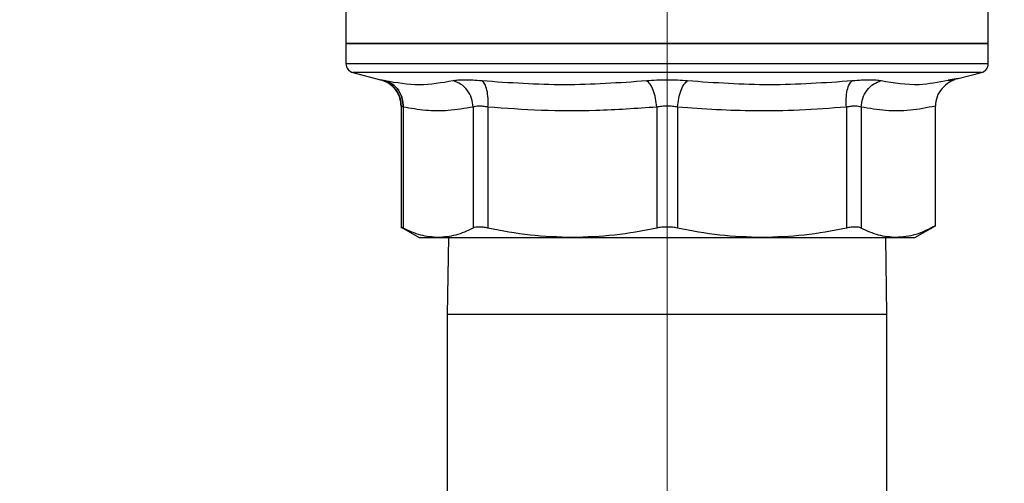
# Model space of a CAD drawing. Units: inches. Extents: x 0.4 to 10.6, y 0.4 to 8.1.
# Drawn here: x 3 to 3.2, y 3.1 to 3.2 of the extents above; entities that cross this region are included whole.
import ezdxf

# ---------------------------------------------------------------- set-up
doc = ezdxf.new("R2010")
doc.units = ezdxf.units.IN
doc.header["$MEASUREMENT"] = 0
doc.styles.add('SLDTEXTSTYLE0', font='TXT', dxfattribs={"width": 0.75})
doc.dimstyles.new('SLDDIMSTYLE0', dxfattribs={"dimtxt": 0.125, "dimasz": 0.13, "dimexe": 0, "dimexo": 0.0625, "dimgap": 0.03125, "dimtad": 0, "dimtih": 1, "dimtoh": 1, "dimdec": 1, "dimlfac": 25, "dimrnd": 1e-09, "dimzin": 12, "dimdsep": 46, "dimtxsty": 'SLDTEXTSTYLE0', "dimsah": 1, "dimcen": 0.09, "dimadec": 0, "dimazin": 3, "dimtfac": 1, "dimtdec": 1, "dimtmove": 0, "dimatfit": 0, "dimfxl": 0, "dimfrac": 2, "dimtolj": 1, "dimtzin": 12, "dimarcsym": 0})
doc.dimstyles.new('SLDDIMSTYLE1', dxfattribs={"dimtxt": 0.125, "dimasz": 0.13, "dimexe": 0, "dimexo": 0.0625, "dimgap": 0.03125, "dimtad": 0, "dimtih": 1, "dimtoh": 1, "dimdec": 1, "dimlfac": 25, "dimrnd": 1e-09, "dimzin": 12, "dimdsep": 46, "dimtxsty": 'SLDTEXTSTYLE0', "dimsah": 1, "dimcen": 0.09, "dimadec": 0, "dimazin": 3, "dimtfac": 1, "dimtdec": 1, "dimtofl": 0, "dimtmove": 0, "dimatfit": 3, "dimfxl": 0, "dimfrac": 2, "dimtolj": 1, "dimtzin": 12, "dimarcsym": 0})

# ---------------------------------------------------------------- blocks, each defined once
blk = doc.blocks.new('_D_9')
at = {"color": 7, "linetype": 'Continuous', "lineweight": 18}
for p, q in [((3.143707500931125, 3.425218379990588), (3.143707500931125, 2.195457708569472)), ((3.696977579671282, 2.463166568966953), (3.696977579671282, 2.195457708569472)), ((3.143707500931125, 2.320457708569472), (2.893707500931125, 2.320457708569472)), ((3.696977579671282, 2.320457708569472), (3.946977579671282, 2.320457708569472))]:
    blk.add_line(p, q, dxfattribs=at)
for points in [[(3.143707500931125, 2.320457708569472), (3.013707500931125, 2.340457708569472), (3.013707500931125, 2.300457708569472)], [(3.696977579671282, 2.320457708569472), (3.826977579671282, 2.300457708569472), (3.826977579671282, 2.340457708569472)]]:
    blk.add_solid(points, dxfattribs=at)
at = {"color": 7, "linetype": 'Continuous', "lineweight": 18, "insert": (3.25871059082061, 2.382372436807643), "char_height": 0.125, "attachment_point": 1, "style": 'SLDTEXTSTYLE0'}
blk.add_mtext('13.8', dxfattribs=at)
blk = doc.blocks.new('_D_11')
at = {"color": 7, "linetype": 'Continuous', "lineweight": 18}
for p, q in [((3.093707500931126, 3.475218379990587), (2.563155934071548, 3.475218379990587)), ((2.688155934071548, 3.475218379990587), (2.688155934071548, 3.144726188091869)), ((2.688155934071548, 2.615796490226795), (2.688155934071548, 2.946288682125537)), ((3.426505138726401, 2.615796490226795), (2.563155934071548, 2.615796490226795))]:
    blk.add_line(p, q, dxfattribs=at)
for points in [[(2.688155934071548, 3.475218379990587), (2.668155934071548, 3.345218379990587), (2.708155934071548, 3.345218379990587)], [(2.688155934071548, 2.615796490226795), (2.708155934071548, 2.745796490226795), (2.668155934071548, 2.745796490226795)]]:
    blk.add_solid(points, dxfattribs=at)
at = {"color": 7, "linetype": 'Continuous', "lineweight": 18, "insert": (2.526523984590954, 3.107422163346863), "char_height": 0.125, "attachment_point": 1, "style": 'SLDTEXTSTYLE0'}
blk.add_mtext('21.5', dxfattribs=at)
blk = doc.blocks.new('_D_12')
at = {"color": 7, "linetype": 'Continuous', "lineweight": 18}
for p, q in [((3.555560256836636, 4.668394915423648), (2.133975931808931, 4.668394915423648)), ((2.258975931808931, 4.668394915423648), (2.258975931808931, 3.741314455808398)), ((2.258975931808931, 2.615796490226796), (2.258975931808931, 3.542876949842067)), ((3.442253170222463, 2.615796490226796), (2.133975931808931, 2.615796490226796))]:
    blk.add_line(p, q, dxfattribs=at)
for points in [[(2.258975931808931, 4.668394915423648), (2.238975931808931, 4.538394915423648), (2.278975931808931, 4.538394915423648)], [(2.258975931808931, 2.615796490226796), (2.278975931808931, 2.745796490226796), (2.238975931808931, 2.745796490226796)]]:
    blk.add_solid(points, dxfattribs=at)
at = {"color": 7, "linetype": 'Continuous', "lineweight": 18, "insert": (2.097343982328338, 3.704010431063393), "char_height": 0.125, "attachment_point": 1, "style": 'SLDTEXTSTYLE0'}
blk.add_mtext('51.3', dxfattribs=at)

msp = doc.modelspace()

# ---------------------------------------------------------------- linework, layer by layer
at = {"color": 7, "linetype": 'Continuous', "lineweight": 25}
for p, q in [((3.199219311954745, 3.207734168638603), (3.199219311954745, 3.217184561782244)), ((3.0881956899075, 3.216598617930597), (3.0881956899075, 3.207734168638602)), ((3.0881956899075, 3.207738065029942), (3.0881956899075, 3.204231489563139)), ((3.199219311954745, 3.207738065029943), (3.088195689907501, 3.207738065029944)), ((3.199219311954745, 3.204233464356243), (3.199219311954745, 3.207738065029944)), ((3.0881956899075, 3.204233464356243), (3.088196130784417, 3.204233464356243)), ((3.088195689989072, 3.204232957484081), (3.08819569005457, 3.204232783758313)), ((3.199219311954745, 3.204233464356242), (3.199218871077827, 3.204233464356242)), ((3.08937675773115, 3.202708676681636), (3.094189665438385, 3.201465873121198)), ((3.094108155646698, 3.201486467996935), (3.095241045378996, 3.201055113120157)), ((3.095208562622829, 3.201019199545747), (3.094189661804664, 3.201465859048926)), ((3.194003845403047, 3.201666902060322), (3.192275547372378, 3.201409120080521)), ((3.192275553117999, 3.201409122277124), (3.194003845321363, 3.20166690203937)), ((3.193322116787792, 3.201442304916744), (3.192280381619864, 3.201267638303742)), ((3.194003845403011, 3.201666902060454), (3.198038244131094, 3.202708676681636)), ((3.097732869045926, 3.196893492247769), (3.097732869045926, 3.175814418324915)), ((3.098092528722906, 3.196739505339392), (3.098092493301746, 3.175820678527109)), ((3.110174403783642, 3.196739515213566), (3.11017440372793, 3.175820678527109)), ((3.112731336655863, 3.196739503815456), (3.112731235697142, 3.175820678527109)), ((3.141899434443224, 3.19673950281892), (3.141899547707325, 3.175820678527109)), ((3.145515554495672, 3.196739503853566), (3.145515454154937, 3.175820678527109)), ((3.174683657259454, 3.196739503240653), (3.174683766165156, 3.175820678527109)), ((3.1772406427268, 3.196739503339707), (3.177240598134051, 3.175820678526164)), ((3.190071387305768, 3.176232366015455), (3.190071387346746, 3.196907477911833)), ((3.097727395703091, 3.176010789866276), (3.100872855261904, 3.174194757943284)), ((3.186542146601, 3.174194757943586), (3.190081148569322, 3.176238001682643)), ((3.100872855261904, 3.174194757943284), (3.104133448672991, 3.174194757943285)), ((3.10413344851457, 3.174194757943448), (3.127315391030193, 3.174194757943448)), ((3.105890776602647, 3.174194757943448), (3.105707500931121, 3.160903293376491)), ((3.127315391030201, 3.174194757943436), (3.160099610160258, 3.174194757943437)), ((3.160099610160357, 3.174194757943587), (3.183281553347836, 3.174194757943586)), ((3.181707500931121, 3.160903293376492), (3.181524225259594, 3.174194757943586)), ((3.183281553347836, 3.174194757943586), (3.186542146601, 3.174194757943586)), ((3.105707500931122, 3.160903293376491), (3.105707500931122, 3.122919293376241)), ((3.181707500931122, 3.122919293376241), (3.181707500931122, 3.160903293376491))]:
    msp.add_line(p, q, dxfattribs=at)
at = {"color": 1, "linetype": 'Continuous', "lineweight": 25}
for p, q in [((3.198038244131094, 3.202708676681636), (3.089376757731151, 3.202708676681636)), ((3.143707500931121, 3.160903293376492), (3.105707500931121, 3.160903293376491)), ((3.181707500931121, 3.160903293376492), (3.143707500931121, 3.160903293376492))]:
    msp.add_line(p, q, dxfattribs=at)
at = {"color": 7, "linetype": 'Continuous', "lineweight": 25}
for centre, radius, start, end in [((3.089770493057106, 3.204233464356243), 0.001574803149606513, 180.0247620727455, 255.5211899771439), ((3.197644508805138, 3.204233464356243), 0.001574803149606388, 284.4788100228733, 0.01844143889908132)]:
    msp.add_arc(centre, radius, start, end, dxfattribs=at)
for points in [[(3.088195689907501, 3.207738065029786), (3.088402288865826, 3.207738065029786), (3.088815486782476, 3.207738065029786), (3.092116365706362, 3.207738065029786), (3.097246699874655, 3.207738065029786), (3.104203536441613, 3.207738065029786), (3.112667491881132, 3.207738065029786), (3.12232724290619, 3.207738065029786), (3.13280783980491, 3.207738065029786), (3.143707500931122, 3.207738065029786), (3.154607162057334, 3.207738065029786), (3.165087758956054, 3.207738065029786), (3.174747509981112, 3.207738065029787), (3.183211465420631, 3.207738065029787), (3.190168301987589, 3.207738065029786), (3.195298636155882, 3.207738065029786), (3.198599515079768, 3.207738065029787), (3.199012712996419, 3.207738065029786), (3.199219311954745, 3.207738065029786)], [(3.199218871077827, 3.204233464356242), (3.198998337595149, 3.204233464356243), (3.198557270629793, 3.204233464356243), (3.195222988419861, 3.204233464356243), (3.190066773450315, 3.204233464356243), (3.183092564712918, 3.204233464356243), (3.174619603995496, 3.204233464356243), (3.164958773019418, 3.204233464356243), (3.154484115179065, 3.204233464356243), (3.143596168968129, 3.204233464356243), (3.132712490367932, 3.204233464356243), (3.12225047177512, 3.204233464356243), (3.112610167183759, 3.204233464356243), (3.104164833194153, 3.204233464356243), (3.097224292420938, 3.204233464356243), (3.092106496493373, 3.204233464356243), (3.08881391017417, 3.204233464356243), (3.088401763329724, 3.204233464356243), (3.0881956899075, 3.204233464356243)]]:
    msp.add_open_spline(points, degree=3, dxfattribs=at)
for points, knots in [([(3.09410768128437, 3.201486556954086), (3.094504967561289, 3.201360381171616), (3.095383082975334, 3.201081496886146), (3.096581794153779, 3.200133010452704), (3.097555290281329, 3.198688679298811), (3.097687670526668, 3.197495123090959), (3.097755681094652, 3.196881931633197)], [0, 0, 0, 0, 0.1977527078292775, 0.4370896026420238, 0.7108038608701356, 1, 1, 1, 1]), ([(3.094189665438385, 3.201465873121198), (3.094220182471768, 3.201459495227555), (3.09428131629789, 3.201446718591106), (3.094697435577912, 3.201358206514094), (3.094905834733659, 3.20131387825773)], [0, 0, 0, 0, 0.4991840903497503, 1, 1, 1, 1]), ([(3.094905834733659, 3.20131387825773), (3.096899797963864, 3.20098446789237), (3.100887731335279, 3.200325646019926), (3.104764541284526, 3.200984467137208), (3.106702949618363, 3.201313878266711)], [0, 0, 0, 0, 0.4999991335106002, 1, 1, 1, 1]), ([(3.098092528721967, 3.196739505339392), (3.098064012107167, 3.19724740386479), (3.098005323321993, 3.198292687383033), (3.097313272282615, 3.199698530900619), (3.096256355596078, 3.200803264201567), (3.095347462021135, 3.201146904841414), (3.094905834738402, 3.201313878276144)], [0, 0, 0, 0, 0.2429477274746292, 0.499999985479204, 0.7570522513667586, 1, 1, 1, 1]), ([(3.094905834763901, 3.201313878266602), (3.09534745892279, 3.201146905546279), (3.096256346070792, 3.200803266375926), (3.097313254014621, 3.199698535616669), (3.098005296611689, 3.198292694771628), (3.098063979541246, 3.197247413028564), (3.098092493311699, 3.196739515350228)], [0, 0, 0, 0, 0.2429477400912467, 0.4999999980980133, 0.7570522571364785, 1, 1, 1, 1]), ([(3.110174423276458, 3.196739519721116), (3.110114286967404, 3.197247416632599), (3.109990523040143, 3.198292697219294), (3.109210946039372, 3.199698532584792), (3.108085250053175, 3.200803252868306), (3.10715496539118, 3.201146881640153), (3.106702944306102, 3.201313849297108)], [0, 0, 0, 0, 0.2429475442410257, 0.499999794917197, 0.7570521750239504, 1, 1, 1, 1]), ([(3.106702949653174, 3.201313878257373), (3.106961988526578, 3.201357160356108), (3.107479969340618, 3.201443708357345), (3.108655376714883, 3.201477092195629), (3.11005602919658, 3.201443694981087), (3.111149350604634, 3.20135715380731), (3.111696074006224, 3.201313878257634)], [0, 0, 0, 0, 0.2500518836723977, 0.5000101975224335, 0.7499764263674423, 1, 1, 1, 1]), ([(3.11169607400531, 3.201313878257751), (3.116454363798773, 3.200984467979129), (3.12597096308528, 3.20032564605811), (3.135441533710202, 3.200984467076545), (3.140176828824813, 3.20131387826765)], [0, 0, 0, 0, 0.4999989649884515, 1, 1, 1, 1]), ([(3.112731336655557, 3.196739503815456), (3.112751138462245, 3.197247402472617), (3.112791891685827, 3.19829268626208), (3.112592740134644, 3.199698530163277), (3.112223709719914, 3.200803263834791), (3.111868613605578, 3.201146904717566), (3.11169607400745, 3.201313878270417)], [0, 0, 0, 0, 0.2429477273328497, 0.4999999852082396, 0.7570522511139333, 1, 1, 1, 1]), ([(3.141899442709086, 3.196739500205635), (3.14184291871964, 3.197247399295163), (3.141726589266481, 3.198292683322762), (3.141316168559288, 3.19969852335244), (3.140781136775062, 3.200803248005368), (3.140374440294733, 3.201146880571652), (3.140176828315422, 3.201313850080521)], [0, 0, 0, 0, 0.2429479041605337, 0.500000037396594, 0.7570522808911746, 1, 1, 1, 1]), ([(3.140176828840443, 3.2013138782574), (3.140746619145885, 3.201357158662427), (3.141886005041006, 3.201443704682166), (3.143707548367977, 3.201477092987956), (3.145529048656951, 3.201443696870186), (3.14666841700538, 3.201357154766289), (3.147238173020082, 3.20131387825761)], [0, 0, 0, 0, 0.2500448523243995, 0.5000042562412754, 0.7499706019352358, 1, 1, 1, 1]), ([(3.145515554495785, 3.196739503853566), (3.145572075686624, 3.197247402506557), (3.145688399452677, 3.198292686287946), (3.146098809363162, 3.199698530179707), (3.146633839930211, 3.200803263842028), (3.147040552983477, 3.201146904716455), (3.147238173019122, 3.201313878265271)], [0, 0, 0, 0, 0.242947727066821, 0.4999999849031162, 0.7570522509353838, 1, 1, 1, 1]), ([(3.147238173019262, 3.201313878257733), (3.151973447347789, 3.200984467948757), (3.161444017608949, 3.200325645827911), (3.170960617212533, 3.200984466952669), (3.175718927868879, 3.201313878266494)], [0, 0, 0, 0, 0.4999988594083042, 1, 1, 1, 1]), ([(3.174683649939778, 3.196739502294168), (3.174663845851102, 3.197247400792148), (3.174623087934147, 3.198292684174803), (3.174822234538051, 3.199698523812703), (3.175191269853907, 3.200803248823078), (3.175546384014585, 3.201146881777932), (3.175718932378909, 3.201313851476281)], [0, 0, 0, 0, 0.242947709792206, 0.4999999112225491, 0.7570522185993284, 1, 1, 1, 1]), ([(3.175718927854506, 3.201313878257453), (3.176265673177053, 3.201357155970056), (3.177359006247459, 3.201443698922413), (3.178759675999127, 3.201477093869626), (3.179935035050617, 3.201443700299226), (3.180453021580063, 3.201357156433235), (3.180712052208817, 3.201313878257553)], [0, 0, 0, 0, 0.250033228528927, 0.4999943962541583, 0.7499611311189027, 1, 1, 1, 1]), ([(3.177240642760438, 3.196739503339707), (3.17730081721912, 3.197247616052858), (3.177424642398253, 3.1982931950095), (3.178204527012829, 3.199699113300215), (3.179330202907243, 3.200803489562944), (3.180260222601305, 3.201146994300738), (3.180712052160769, 3.201313878502591)], [0, 0, 0, 0, 0.2430491392988401, 0.5001391598823312, 0.7571536338152413, 1, 1, 1, 1]), ([(3.194003845314229, 3.201666902404282), (3.193744894059789, 3.201588713289391), (3.193298029557152, 3.201453784651904), (3.192829285294497, 3.201222668866958), (3.19259721674962, 3.201090495056221), (3.192047902206109, 3.200762790001379), (3.191163146100866, 3.200013587284091), (3.190251305496563, 3.198556351565891), (3.190130761913652, 3.197451619830211), (3.190071387484245, 3.196907477911834)], [0, 0, 0, 0, 0.1224630198392342, 0.2113308026650735, 0.2361947344931464, 0.2436034996658039, 0.5014264881488802, 0.7544247726141385, 1, 1, 1, 1]), ([(3.098092528723786, 3.196739505339392), (3.097987744821489, 3.19678383690277), (3.097779603580121, 3.196871896484738), (3.097748375880949, 3.196885002143302), (3.097732869045925, 3.196891510060652)], [0, 0, 0, 0, 0.5034269114942617, 1, 1, 1, 1]), ([(3.110174403783625, 3.196739515213566), (3.108737253069321, 3.196492572808231), (3.106009055499597, 3.196023792698121), (3.101973762540559, 3.196060095049372), (3.099387720688213, 3.196512781882336), (3.098092528722906, 3.196739505339392)], [0, 0, 0, 0, 0.3571814540171029, 0.678051066670603, 1, 1, 1, 1]), ([(3.112731336656293, 3.196739503815456), (3.11245259854256, 3.196782611663101), (3.111896964556451, 3.196868542449169), (3.111179593645973, 3.196901373892113), (3.110576032841519, 3.196868552682362), (3.110308571698502, 3.196782621377793), (3.110174403783642, 3.196739515213566)], [0, 0, 0, 0, 0.2508403700952142, 0.5000228811421263, 0.749193895014877, 1, 1, 1, 1]), ([(3.141899434442658, 3.19673950281892), (3.138399135479168, 3.196491022579822), (3.131762711616492, 3.196019914195834), (3.12202064594774, 3.196063736860959), (3.115808229098598, 3.196515669925334), (3.112731336655863, 3.196739503815456)], [0, 0, 0, 0, 0.3603389942873652, 0.6831880148767396, 1, 1, 1, 1]), ([(3.145515554495177, 3.196739503853566), (3.145223585571812, 3.19678261754642), (3.144641565463575, 3.196868561748607), (3.143707490001088, 3.196901393220248), (3.14277341724759, 3.196868561469851), (3.142191400819029, 3.196782616695292), (3.141899434443224, 3.19673950281892)], [0, 0, 0, 0, 0.2508243541964337, 0.5000012196361571, 0.7491774722398991, 1, 1, 1, 1]), ([(3.174683657260024, 3.196739503240653), (3.17198666371461, 3.196535983551434), (3.166708394903883, 3.196137676469906), (3.159224170112284, 3.196034491511228), (3.152194228012208, 3.196222644879198), (3.147761941822709, 3.196565657138794), (3.145515554495672, 3.196739503853566)], [0, 0, 0, 0, 0.2777158056560725, 0.5435158262551284, 0.7686430390431447, 1, 1, 1, 1]), ([(3.1772406427256, 3.196739503339707), (3.177106459907809, 3.196782616531431), (3.176838978959811, 3.196868558663093), (3.176235366108524, 3.196901391217522), (3.175517985839816, 3.196868561366895), (3.174962374232581, 3.196782616578911), (3.174683657259454, 3.196739503240653)], [0, 0, 0, 0, 0.2508338732202347, 0.5000139608301638, 0.7491870334812546, 1, 1, 1, 1]), ([(3.190071387346746, 3.196907477911833), (3.188612632261238, 3.196622006168106), (3.185759752984442, 3.196063710653058), (3.181473167575689, 3.196011615639614), (3.178659399156294, 3.196495512957766), (3.1772406427268, 3.196739503339708)], [0, 0, 0, 0, 0.341570207039336, 0.6680069704048549, 1, 1, 1, 1]), ([(3.098092493301788, 3.175820678527109), (3.097994342628322, 3.175871715382157), (3.097799957083422, 3.175972792904383), (3.097702997099361, 3.176023204267298), (3.097732960069445, 3.176007622374984), (3.097733005568286, 3.176007598713843)], [0, 0, 0, 0, 0.5045479607957658, 0.9992476549027218, 1, 1, 1, 1]), ([(3.104133448672849, 3.17419475794333), (3.103122676764539, 3.174268987501765), (3.101093564288108, 3.174418002449552), (3.099095334785616, 3.175351958604988), (3.098092493301746, 3.175820678527109)], [0, 0, 0, 0, 0.4981349826836475, 1, 1, 1, 1]), ([(3.110174403727912, 3.175820678527109), (3.109171029046222, 3.175351748808109), (3.107172792692177, 3.174417867946752), (3.10514368183169, 3.174268916420321), (3.104133448672849, 3.17419475794333)], [0, 0, 0, 0, 0.5021301307317229, 1, 1, 1, 1]), ([(3.112731235697089, 3.175820678527109), (3.112451604193647, 3.175873998829375), (3.11189779931211, 3.175979598675303), (3.111180335509043, 3.176021522720523), (3.110576274715243, 3.175979780091795), (3.110309228063084, 3.175874055763481), (3.11017440372793, 3.175820678527109)], [0, 0, 0, 0, 0.2522763094765003, 0.4996284394438826, 0.747376488575998, 1, 1, 1, 1]), ([(3.127315391030355, 3.17419475794333), (3.12487679354837, 3.174268888249567), (3.119978085577025, 3.174417802830495), (3.115153914215373, 3.175351686224209), (3.112731235697142, 3.175820678527109)], [0, 0, 0, 0, 0.4978042161832184, 1, 1, 1, 1]), ([(3.141899547707368, 3.175820678527109), (3.139475597738686, 3.175351479766568), (3.134651409221289, 3.174417672013839), (3.129752704535609, 3.17426881875676), (3.127315391030355, 3.17419475794333)], [0, 0, 0, 0, 0.5024575552842481, 1, 1, 1, 1]), ([(3.14551545415492, 3.175820678527109), (3.145222537861256, 3.175873998829661), (3.144642422708769, 3.17597959867547), (3.143708414647374, 3.176021522722325), (3.142773885761314, 3.175979780091302), (3.142192880770688, 3.175874055763749), (3.141899547707325, 3.175820678527109)], [0, 0, 0, 0, 0.2522763125092588, 0.4996284422067391, 0.7473764868880844, 1, 1, 1, 1]), ([(3.160099610160163, 3.17419475794333), (3.157661013935487, 3.174268888152818), (3.152762305741537, 3.174417802622941), (3.147938134140629, 3.175351685981199), (3.145515454154937, 3.175820678527109)], [0, 0, 0, 0, 0.4978039369006576, 1, 1, 1, 1]), ([(3.174683766165163, 3.175820678527109), (3.172259815847643, 3.175351479706185), (3.167435627547182, 3.174417672009661), (3.162536923087875, 3.17426881874594), (3.160099610160163, 3.17419475794333)], [0, 0, 0, 0, 0.5024576501893827, 1, 1, 1, 1]), ([(3.17724059813418, 3.175820678526164), (3.177105983446834, 3.175873998828507), (3.176839381614427, 3.175979598674923), (3.176235958544944, 3.176021522720214), (3.175518395908204, 3.175979780090806), (3.174963777423239, 3.175874055763404), (3.174683766165156, 3.175820678527109)], [0, 0, 0, 0, 0.2522763108372529, 0.4996284437308203, 0.7473764889231571, 0.9999999999999999, 0.9999999999999999, 0.9999999999999999, 0.9999999999999999]), ([(3.183281553347223, 3.17419475794333), (3.182271455023615, 3.174268887972761), (3.180242343654633, 3.174417802273462), (3.178244106334032, 3.175351685464131), (3.177240598134051, 3.175820678526164)], [0, 0, 0, 0, 0.4978032941163846, 1, 1, 1, 1]), ([(3.190071387305768, 3.176232366015455), (3.188943357774966, 3.175645812687744), (3.186701398545668, 3.17448003766978), (3.184416712231433, 3.174289451649382), (3.183281553347223, 3.17419475794333)], [0, 0, 0, 0, 0.5031445336120065, 1, 1, 1, 1])]:
    msp.add_open_spline(points, degree=3, knots=knots, dxfattribs=at)
at = {"color": 1, "linetype": 'Continuous', "lineweight": 25}
for points, knots in [([(3.180712052208597, 3.201313878257685), (3.182892364107087, 3.200940114076462), (3.186692896005564, 3.200288600550241), (3.190606940926173, 3.201074207168238), (3.192275553117999, 3.201409122277124)], [0, 0, 0, 0, 0.5736859883645049, 1, 1, 1, 1]), ([(3.097732875832651, 3.196891519715461), (3.097686689181605, 3.197396757164063), (3.097591634772544, 3.198436560787527), (3.096800073222386, 3.19981524846728), (3.095948976377047, 3.200719850551431), (3.095331680577797, 3.200969423004196), (3.095208562622829, 3.201019199545747)], [0, 0, 0, 0, 0.2957433893244781, 0.6086545023252279, 0.9219472132844431, 1, 1, 1, 1])]:
    msp.add_open_spline(points, degree=3, knots=knots, dxfattribs=at)

# ---------------------------------------------------------------- dimensions: what is measured, and where the dimension line sits
at = {"color": 7, "linetype": 'Continuous', "lineweight": 18}
for base, p1, p2, picture, middle in [((2.258975931808932, 4.668394915423648), (3.492253170222463, 2.615796490226796), (3.605560256836636, 4.668394915423648), '_D_12', (2.258975931808932, 3.642095702825222)), ((2.688155934071547, 3.475218379990587), (3.4765051387264, 2.615796490226795), (3.143707500931125, 3.475218379990587), '_D_11', (2.688155934071547, 3.045507435108691))]:
    dim = msp.add_linear_dim(base=base, p1=p1, p2=p2, angle=90.0000000000002, dimstyle='SLDDIMSTYLE1', dxfattribs=at)
    dim.commit()
    dim.dimension.update_dxf_attribs({"geometry": picture, "text_midpoint": middle, "dimtype": 160})
dim = msp.add_linear_dim(base=(3.143707500931125, 2.320457708569472), p1=(3.696977579671282, 2.513166568966953), p2=(3.143707500931125, 3.475218379990587), dimstyle='SLDDIMSTYLE0', dxfattribs=at)
dim.commit()
dim.dimension.update_dxf_attribs({"geometry": '_D_9', "text_midpoint": (3.420342540301204, 2.320457708569472), "dimtype": 160})

doc.saveas('drawing.dxf')
